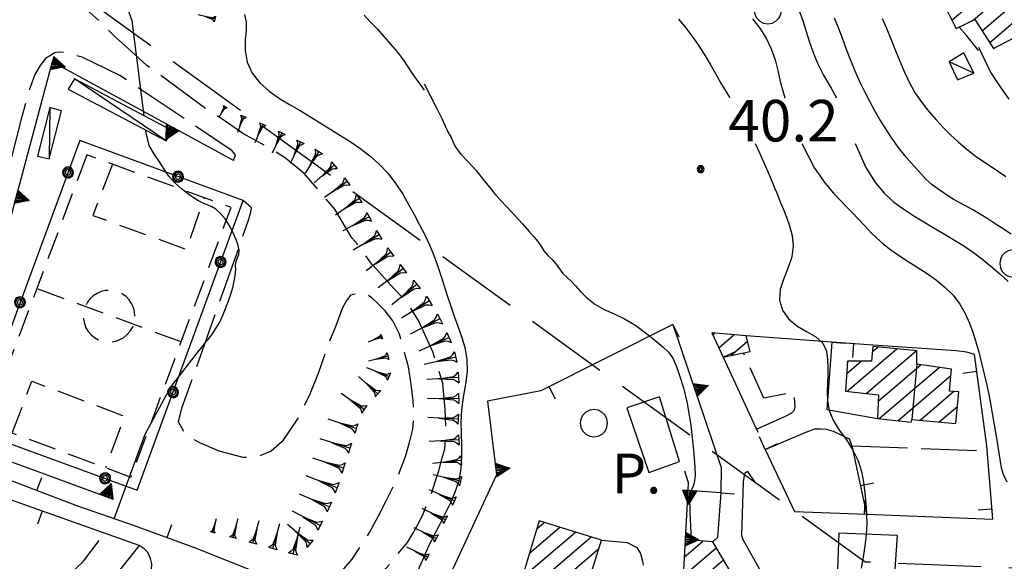
# Model space of a CAD drawing. Extents: x 2571659 to 2577619, y 4233867 to 4236385.
# Drawn here: x 2575127 to 2575305, y 4235791 to 4235889 of the extents above; entities that cross this region are included whole.
import ezdxf

# ---------------------------------------------------------------- set-up
doc = ezdxf.new("R2010")
doc.units = 0
doc.header["$LTSCALE"] = 5
doc.header["$MEASUREMENT"] = 0
for name, pattern in [('SASL01', [2.5, 2, -0.5]), ('SASL02', [4, 3, -1]), ('SASL07', [1.5, 1, -0.5]), ('SASL11', [5, 2.5, 2.5]), ('SASL14', [5, 2.5, 2.5])]:
    doc.linetypes.add(name, pattern=pattern)
doc.layers.get('0').update_dxf_attribs({"linetype": 'CONTINUOUS'})
for name, color, linetype in [('01010002', 2, 'SASL01'), ('02010002', 2, 'CONTINUOUS'), ('02010028', 8, 'SASL07'), ('02030001', 2, 'CONTINUOUS'), ('02030005', 2, 'CONTINUOUS'), ('03030002', 3, 'CONTINUOUS'), ('04010001', 8, 'SASL02'), ('05010001', 2, 'CONTINUOUS'), ('05010003', 8, 'SASL11'), ('05010021', 2, 'SASL14'), ('06010004', 1, 'CONTINUOUS'), ('07020004', 8, 'CONTINUOUS'), ('08010001', 2, 'CONTINUOUS'), ('08010002', 1, 'CONTINUOUS'), ('09020011', 2, 'CONTINUOUS'), ('11020009', 3, 'CONTINUOUS'), ('C2030001', 1, 'CONTINUOUS'), ('C7030005', 1, 'CONTINUOUS'), ('C7030402', 1, 'CONTINUOUS')]:
    doc.layers.add(name, color=color, linetype=linetype)
doc.styles.get("Standard").update_dxf_attribs({"font": 'TXT', "height": 0.2})

# ---------------------------------------------------------------- blocks, each defined once
blk = doc.blocks.new('CAMP_30E83BEF')
at = {"layer": 'C2030001'}
for p, q in [((2575246.74, 4235788.442), (2575252.729, 4235793.556)), ((2575246.924, 4235791.887), (2575250.297, 4235794.767)), ((2575246.557, 4235784.997), (2575254.025, 4235791.376)), ((2575245.285, 4235780.623), (2575255.322, 4235789.195)), ((2575241.999, 4235774.53), (2575256.618, 4235787.015)), ((2575238.714, 4235768.436), (2575257.675, 4235784.63)), ((2575235.429, 4235762.343), (2575256.642, 4235780.46)), ((2575232.895, 4235756.89), (2575255.609, 4235776.29)), ((2575235.001, 4235755.401), (2575254.575, 4235772.12)), ((2575237.106, 4235753.912), (2575253.281, 4235767.726)), ((2575239.212, 4235752.423), (2575249.885, 4235761.538))]:
    blk.add_line(p, q, dxfattribs=at)
blk = doc.blocks.new('CAMP_D38438D9')
at = {"layer": 'C2030001'}
for p, q in [((2575219.026, 4235792.576), (2575224.501, 4235797.252)), ((2575220.347, 4235796.992), (2575221.664, 4235798.117)), ((2575216.385, 4235783.744), (2575230.174, 4235795.522)), ((2575217.705, 4235788.16), (2575227.338, 4235796.387)), ((2575219.294, 4235782.941), (2575231.557, 4235793.415)), ((2575222.208, 4235782.143), (2575230.149, 4235788.925)), ((2575225.123, 4235781.344), (2575228.741, 4235784.434))]:
    blk.add_line(p, q, dxfattribs=at)
blk = doc.blocks.new('GOCCIA2')
for p, q in [((0, -0.2), (0, 0.2)), ((0.094, 0.112), (0, 0.2)), ((0, 0), (1.206, 0)), ((0.186, 0.057), (0.094, 0.112)), ((0.75, 0), (0.186, 0.057)), ((0.75, 0), (0.186, -0.057)), ((0.094, -0.112), (0, -0.2)), ((0.186, -0.057), (0.094, -0.112))]:
    blk.add_line(p, q)
blk = doc.blocks.new('CAMP_55E236AF')
at = {"layer": 'C2030001'}
for p, q in [((2575276.338, 4235821.802), (2575285.303, 4235829.459)), ((2575279.739, 4235821.42), (2575288.766, 4235829.129)), ((2575280.889, 4235828.977), (2575281.84, 4235829.789)), ((2575276.251, 4235825.016), (2575278.847, 4235827.233)), ((2575281.923, 4235819.997), (2575289.621, 4235826.572)), ((2575282.108, 4235816.867), (2575292.933, 4235826.112)), ((2575285.527, 4235816.499), (2575295.062, 4235824.643)), ((2575289.489, 4235816.595), (2575295.522, 4235821.749)), ((2575292.955, 4235816.268), (2575296.222, 4235819.058))]:
    blk.add_line(p, q, dxfattribs=at)
blk = doc.blocks.new('CAMP_E496F808')
at = {"layer": 'C2030001'}
for p, q in [((2575252.057, 4235832.01), (2575252.371, 4235832.277)), ((2575253.155, 4235829.659), (2575255.87, 4235831.978)), ((2575255.344, 4235828.241), (2575258.373, 4235830.828))]:
    blk.add_line(p, q, dxfattribs=at)
blk = doc.blocks.new('SAS14SC')
for p, q in [((-0.29, 0.4), (-0.399, 0.29)), ((-0.153, 0.47), (-0.29, 0.4)), ((0, 0.494), (-0.153, 0.47)), ((0.153, 0.47), (0, 0.494)), ((0.29, 0.4), (0.153, 0.47)), ((0.399, 0.29), (0.29, 0.4)), ((-0.47, 0.152), (-0.494, 0)), ((-0.494, 0), (-0.47, -0.153)), ((-0.399, 0.29), (-0.47, 0.152)), ((0.47, 0.152), (0.399, 0.29)), ((0.494, 0), (0.47, 0.152)), ((0.47, -0.153), (0.494, 0)), ((-0.47, -0.153), (-0.399, -0.29)), ((-0.399, -0.29), (-0.291, -0.399)), ((0.291, -0.399), (0.399, -0.29)), ((0.399, -0.29), (0.47, -0.153)), ((-0.291, -0.399), (-0.153, -0.469)), ((-0.153, -0.469), (0, -0.494)), ((0, -0.494), (0.153, -0.469)), ((0.153, -0.469), (0.291, -0.399))]:
    blk.add_line(p, q)
blk = doc.blocks.new('CAMP_D68E98DF')
at = {"layer": 'C7030402', "xscale": 5, "yscale": 5, "zscale": 5}
for p in [(2575217.742, 4235936.276), (2575262.029, 4235890.574), (2575306.317, 4235844.873), (2575351.311, 4235844.166)]:
    blk.add_blockref('SAS14SC', p, dxfattribs=at)
blk = doc.blocks.new('SAS08SC')
for p, q in [((-0.119, 0.038), (-0.125, 0)), ((-0.125, 0), (-0.119, -0.038)), ((-0.101, 0.073), (-0.119, 0.038)), ((-0.073, 0.101), (-0.101, 0.073)), ((-0.084, 0.027), (-0.088, 0)), ((-0.088, 0), (-0.084, -0.027)), ((-0.071, 0.051), (-0.084, 0.027)), ((-0.038, 0.119), (-0.073, 0.101)), ((-0.051, 0.071), (-0.071, 0.051)), ((-0.027, 0.084), (-0.051, 0.071)), ((-0.046, 0.014), (-0.048, 0)), ((-0.048, 0), (-0.046, -0.014)), ((-0.039, 0.027), (-0.046, 0.014)), ((-0.027, 0.039), (-0.039, 0.027)), ((0, 0.125), (-0.038, 0.119)), ((0, 0.088), (-0.027, 0.084)), ((-0.014, 0.046), (-0.027, 0.039)), ((0, 0.048), (-0.014, 0.046)), ((0.038, 0.119), (0, 0.125)), ((0.027, 0.084), (0, 0.088)), ((0.014, 0.046), (0, 0.048)), ((0.027, 0.039), (0.014, 0.046)), ((0.051, 0.071), (0.027, 0.084)), ((0.039, 0.027), (0.027, 0.039)), ((0.073, 0.101), (0.038, 0.119)), ((0.046, 0.014), (0.039, 0.027)), ((0.048, 0), (0.046, 0.014)), ((0.046, -0.014), (0.048, 0)), ((0.071, 0.051), (0.051, 0.071)), ((0.084, 0.027), (0.071, 0.051)), ((0.101, 0.073), (0.073, 0.101)), ((0.088, 0), (0.084, 0.027)), ((0.084, -0.027), (0.088, 0)), ((0.119, 0.038), (0.101, 0.073)), ((0.125, 0), (0.119, 0.038)), ((0.119, -0.038), (0.125, 0)), ((-0.119, -0.038), (-0.101, -0.073)), ((-0.101, -0.073), (-0.073, -0.101)), ((-0.084, -0.027), (-0.071, -0.051)), ((-0.073, -0.101), (-0.038, -0.119)), ((-0.071, -0.051), (-0.051, -0.071)), ((-0.051, -0.071), (-0.027, -0.084)), ((-0.046, -0.014), (-0.039, -0.027)), ((-0.039, -0.027), (-0.027, -0.039)), ((-0.038, -0.119), (0, -0.125)), ((-0.027, -0.039), (-0.014, -0.046)), ((-0.027, -0.084), (0, -0.088)), ((-0.014, -0.046), (0, -0.048)), ((0, -0.048), (0.014, -0.046)), ((0, -0.088), (0.027, -0.084)), ((0, -0.125), (0.038, -0.119)), ((0.014, -0.046), (0.027, -0.039)), ((0.027, -0.039), (0.039, -0.027)), ((0.027, -0.084), (0.051, -0.071)), ((0.038, -0.119), (0.073, -0.101)), ((0.039, -0.027), (0.046, -0.014)), ((0.051, -0.071), (0.071, -0.051)), ((0.071, -0.051), (0.084, -0.027)), ((0.073, -0.101), (0.101, -0.073)), ((0.101, -0.073), (0.119, -0.038))]:
    blk.add_line(p, q)
blk = doc.blocks.new('CAMP_CF80EABE')
at = {"layer": 'C2030001'}
for p, q in [((2575295.24, 4235888.802), (2575307.053, 4235898.891)), ((2575294.053, 4235891.076), (2575300.139, 4235896.274)), ((2575299.078, 4235888.792), (2575308.236, 4235896.614)), ((2575300.68, 4235886.872), (2575309.418, 4235894.335)), ((2575302.049, 4235884.755), (2575310.598, 4235892.056)), ((2575307.575, 4235886.186), (2575311.779, 4235889.777))]:
    blk.add_line(p, q, dxfattribs=at)
blk = doc.blocks.new('SAS10SC')
blk.add_line((0, 0), (0, 0.499))
blk = doc.blocks.new('SAS11SC')
for p, q in [((-0.252, 0), (-0.002, 0.499)), ((-0.202, 0), (-0.002, 0.499)), ((-0.152, 0), (-0.002, 0.499)), ((-0.102, 0), (-0.002, 0.499)), ((-0.002, 0.499), (-0.055, 0)), ((-0.002, 0), (-0.002, 0.499)), ((0.098, 0), (-0.002, 0.499)), ((-0.002, 0.499), (0.047, 0)), ((0.148, 0), (-0.002, 0.499)), ((-0.002, 0.499), (0.198, 0)), ((-0.002, 0.499), (0.248, 0)), ((-0.252, 0), (0.248, 0))]:
    blk.add_line(p, q)
blk = doc.blocks.new('SAS09SC')
for p, q in [((-0.189, 0.061), (-0.199, 0)), ((-0.199, 0), (-0.189, -0.061)), ((-0.16, 0.116), (-0.189, 0.061)), ((-0.116, 0.16), (-0.16, 0.116)), ((-0.146, 0.047), (-0.154, 0)), ((-0.154, 0), (-0.146, -0.047)), ((-0.124, 0.089), (-0.146, 0.047)), ((-0.089, 0.124), (-0.124, 0.089)), ((-0.061, 0.189), (-0.116, 0.16)), ((-0.09, 0.028), (-0.094, 0)), ((-0.094, 0), (-0.09, -0.028)), ((-0.076, 0.054), (-0.09, 0.028)), ((-0.047, 0.146), (-0.089, 0.124)), ((-0.054, 0.076), (-0.076, 0.054)), ((0, 0.199), (-0.061, 0.189)), ((-0.028, 0.09), (-0.054, 0.076)), ((0, 0.154), (-0.047, 0.146)), ((0, 0.094), (-0.028, 0.09)), ((0.061, 0.189), (0, 0.199)), ((0.047, 0.146), (0, 0.154)), ((0.028, 0.09), (0, 0.094)), ((0.054, 0.076), (0.028, 0.09)), ((0.089, 0.124), (0.047, 0.146)), ((0.076, 0.054), (0.054, 0.076)), ((0.116, 0.16), (0.061, 0.189)), ((0.09, 0.028), (0.076, 0.054)), ((0.124, 0.089), (0.089, 0.124)), ((0.094, 0), (0.09, 0.028)), ((0.09, -0.028), (0.094, 0)), ((0.16, 0.116), (0.116, 0.16)), ((0.146, 0.047), (0.124, 0.089)), ((0.154, 0), (0.146, 0.047)), ((0.146, -0.047), (0.154, 0)), ((0.189, 0.061), (0.16, 0.116)), ((0.199, 0), (0.189, 0.061)), ((0.189, -0.061), (0.199, 0)), ((-0.189, -0.061), (-0.16, -0.116)), ((-0.16, -0.116), (-0.116, -0.16)), ((-0.146, -0.047), (-0.124, -0.089)), ((-0.124, -0.089), (-0.089, -0.124)), ((-0.116, -0.16), (-0.061, -0.189)), ((-0.09, -0.028), (-0.076, -0.054)), ((-0.089, -0.124), (-0.047, -0.146)), ((-0.076, -0.054), (-0.054, -0.076)), ((-0.061, -0.189), (0, -0.199)), ((-0.054, -0.076), (-0.028, -0.09)), ((-0.047, -0.146), (0, -0.154)), ((-0.028, -0.09), (0, -0.094)), ((0, -0.094), (0.028, -0.09)), ((0, -0.154), (0.047, -0.146)), ((0, -0.199), (0.061, -0.189)), ((0.028, -0.09), (0.054, -0.076)), ((0.047, -0.146), (0.089, -0.124)), ((0.054, -0.076), (0.076, -0.054)), ((0.061, -0.189), (0.116, -0.16)), ((0.076, -0.054), (0.09, -0.028)), ((0.089, -0.124), (0.124, -0.089)), ((0.116, -0.16), (0.16, -0.116)), ((0.124, -0.089), (0.146, -0.047)), ((0.16, -0.116), (0.189, -0.061))]:
    blk.add_line(p, q)
blk = doc.blocks.new('SAS30SC')
blk.add_text('P.', height=1.8).set_placement((0.485, 0.062))
blk = doc.blocks.new('CAMP_C72ADEA2')
at = {"layer": 'C7030005', "xscale": 5, "yscale": 5, "zscale": 5}
for p in [(2575217.742, 4235936.276), (2575262.029, 4235890.574), (2575306.317, 4235844.873), (2575351.311, 4235844.166)]:
    blk.add_blockref('SAS14SC', p, dxfattribs=at)

msp = doc.modelspace()

# ---------------------------------------------------------------- linework, layer by layer
at = {"layer": '01010002', "flags": 128}
for points in [[(2575187.63, 4235782.66), (2575190.7, 4235786.61), (2575191.88, 4235788.19), (2575193.12, 4235789.8), (2575197.01, 4235794.51), (2575197.98, 4235796.12), (2575199, 4235797.93), (2575199.81, 4235799.7), (2575200.56, 4235801.49), (2575201.28, 4235803.15), (2575202.05, 4235805.62), (2575202.66, 4235807.46), (2575203.27, 4235809.77), (2575203.73, 4235811.43), (2575203.93, 4235814.2), (2575203.83, 4235818.57), (2575203.38, 4235823.21), (2575201.59, 4235828.93), (2575198.98, 4235834.55), (2575197.7, 4235836.7), (2575196.26, 4235838.55), (2575194.58, 4235840.32), (2575192.89, 4235842.2), (2575191.5, 4235843.8), (2575190.56, 4235844.73), (2575187.92, 4235848.43), (2575186.99, 4235849.47), (2575183.88, 4235854.64), (2575181.06, 4235858.02), (2575178.37, 4235861.08), (2575175.01, 4235863.86), (2575172.54, 4235865.5), (2575167.33, 4235868.35), (2575164.12, 4235870.57), (2575160.8, 4235872.69), (2575149.99, 4235880.61), (2575147.15, 4235883.16), (2575144.33, 4235885.69), (2575141.29, 4235888.77), (2575136.23, 4235893.28), (2575129.93, 4235899.23), (2575126.27, 4235903.09), (2575121.58, 4235907.49), (2575117.71, 4235910.84), (2575106.48, 4235923.8), (2575096.13, 4235935.14), (2575094.16, 4235937), (2575092.28, 4235938.9), (2575090.35, 4235940.39), (2575089.09, 4235940.87), (2575087.95, 4235941.11), (2575085.48, 4235941.05), (2575083.49, 4235939.02)], [(2575165.62, 4235863.44), (2575165.99, 4235864.49), (2575165.35, 4235865.2), (2575145.1, 4235878.81), (2575138.3, 4235882.08), (2575136.56, 4235882.59), (2575135.13, 4235882.93), (2575134.07, 4235883), (2575133.39, 4235882.91), (2575131.69, 4235881.84), (2575130.73, 4235880.61), (2575129.76, 4235878.97), (2575128.66, 4235875.88), (2575127.38, 4235871.17), (2575125.42, 4235863.39), (2575114.08, 4235819.27), (2575112.66, 4235817.35), (2575111.04, 4235815.89), (2575107.48, 4235814.19)], [(2575182.12, 4235785.87), (2575187.02, 4235791.5), (2575188.62, 4235793.87), (2575190.17, 4235796.32), (2575191.74, 4235799.19), (2575193.11, 4235801.93), (2575194.57, 4235804.91), (2575195.65, 4235807.39), (2575196.68, 4235810.04), (2575197.36, 4235812.53), (2575197.99, 4235814.95), (2575198.16, 4235816.96), (2575198.01, 4235820.06), (2575197.67, 4235823.11), (2575197.22, 4235826.21), (2575195.56, 4235832.08), (2575194.37, 4235834.51), (2575193.01, 4235836.3), (2575191.62, 4235837.72), (2575190.55, 4235838.68), (2575189.81, 4235839.18), (2575188.83, 4235839.45), (2575187.91, 4235839.42), (2575186.73, 4235839.15), (2575185.98, 4235838.18), (2575185.24, 4235836.75), (2575184.09, 4235833.62), (2575182.49, 4235829.72), (2575180.91, 4235825.02), (2575179.26, 4235820.97), (2575177.31, 4235817.05), (2575174.41, 4235812.73), (2575172.4, 4235810.97), (2575169.75, 4235809.85), (2575167.39, 4235809.86), (2575163.02, 4235811), (2575159.56, 4235812.47), (2575157.06, 4235813.87), (2575155.67, 4235816.31), (2575156.31, 4235818.77), (2575158.01, 4235823.46), (2575168.35, 4235852.7), (2575168.76, 4235854.1), (2575168.86, 4235854.92), (2575167.34, 4235856.23)], [(2575259.95, 4235814.97), (2575265.35, 4235817.35), (2575266.35, 4235817.93), (2575266.75, 4235818.33), (2575266.95, 4235818.92), (2575266.73, 4235821.66), (2575261.31, 4235820.56), (2575257.64, 4235828.72)], [(2575277.2, 4235811.95), (2575301.62, 4235811.07)], [(2575232.04, 4235794.95), (2575236.62, 4235794.52), (2575238.37, 4235793.61), (2575239.02, 4235792.54), (2575239.41, 4235791.16), (2575239.84, 4235788.81), (2575240.03, 4235783.03), (2575239.55, 4235779.86), (2575238.74, 4235776.6), (2575237.8, 4235773.37), (2575236.02, 4235768.84), (2575234.04, 4235764.87), (2575231.88, 4235761.06), (2575229.23, 4235759.9), (2575227.47, 4235759.55), (2575224.28, 4235758.88)]]:
    msp.add_lwpolyline(points, dxfattribs=at)
at = {"layer": '02010002', "flags": 128}
msp.add_lwpolyline([(2575288.9, 4235826.67), (2575288.02, 4235816.73)], dxfattribs=at)
at = {"layer": '02010028', "flags": 128}
for points in [[(2575139.17, 4235864.46), (2575121.01, 4235816.01), (2575147.12, 4235806.29), (2575165.18, 4235854.97), (2575139.17, 4235864.46)], [(2575143.76, 4235862.79), (2575140.26, 4235853.55), (2575157.15, 4235847.41), (2575160.39, 4235856.72)], [(2575156.18, 4235830.7), (2575130.13, 4235840.34)], [(2575147.84, 4235835.35), (2575147.77, 4235836.15), (2575147.57, 4235836.92), (2575147.24, 4235837.65), (2575146.79, 4235838.3), (2575146.23, 4235838.88), (2575145.59, 4235839.35), (2575144.87, 4235839.7), (2575144.1, 4235839.93), (2575143.31, 4235840.02), (2575142.51, 4235839.97), (2575141.73, 4235839.79), (2575141, 4235839.47), (2575140.33, 4235839.04), (2575139.73, 4235838.5), (2575139.25, 4235837.87), (2575138.88, 4235837.16), (2575138.63, 4235836.4), (2575138.52, 4235835.61), (2575138.55, 4235834.81), (2575138.71, 4235834.03), (2575139, 4235833.28), (2575139.41, 4235832.6), (2575139.94, 4235832), (2575140.56, 4235831.49), (2575141.26, 4235831.1), (2575142.01, 4235830.84), (2575142.8, 4235830.7), (2575143.59, 4235830.71), (2575144.38, 4235830.84), (2575145.13, 4235831.12), (2575145.83, 4235831.51), (2575146.44, 4235832.02), (2575146.97, 4235832.62), (2575147.38, 4235833.31), (2575147.66, 4235834.06), (2575147.82, 4235834.84), (2575147.84, 4235835.35)], [(2575125.71, 4235814.26), (2575129.24, 4235823.62), (2575145.96, 4235817.31), (2575142.52, 4235808.01)]]:
    msp.add_lwpolyline(points, dxfattribs=at)
at = {"layer": '02030001', "flags": 128}
for points in [[(2575302.74, 4235883.68), (2575309.98, 4235887.43), (2575312.34, 4235888.69), (2575308.6, 4235895.91), (2575306.56, 4235899.85), (2575301.68, 4235897.13), (2575300.05, 4235896.22), (2575296.59, 4235894.3), (2575293.41, 4235892.32), (2575296.02, 4235887.3), (2575299.35, 4235888.93)], [(2575258.12, 4235831.79), (2575251.91, 4235832.32), (2575253.95, 4235827.95), (2575258.85, 4235828.98)], [(2575276.4, 4235827.23), (2575276.04, 4235821.84), (2575281.98, 4235821.17), (2575281.78, 4235816.9), (2575287.88, 4235816.25), (2575288.02, 4235816.73), (2575295.92, 4235815.99), (2575296.48, 4235821.67), (2575294.77, 4235821.81), (2575295.18, 4235825.8), (2575288.9, 4235826.67), (2575288.93, 4235829.11), (2575280.98, 4235829.87), (2575280.72, 4235827.23)], [(2575220.77, 4235798.39), (2575216.38, 4235783.74), (2575227.56, 4235780.68), (2575232.04, 4235794.95)], [(2575247.09, 4235795.07), (2575246.44, 4235782.76), (2575232.6, 4235757.1), (2575240.03, 4235751.84), (2575248.58, 4235759.16), (2575253.66, 4235768.41), (2575257.78, 4235785.06), (2575252.11, 4235794.6)]]:
    msp.add_lwpolyline(points, close=True, dxfattribs=at)
at = {"layer": '02030005', "flags": 128}
for points in [[(2575294.74, 4235881.27), (2575296.22, 4235878.03), (2575299.16, 4235879.2), (2575297.38, 4235882.9)], [(2575154.49, 4235868.85), (2575136.93, 4235878.21), (2575135.8, 4235876.33), (2575153.48, 4235867.03)], [(2575132.47, 4235873), (2575130.25, 4235864.25), (2575132.37, 4235863.75), (2575134.61, 4235872.44)]]:
    msp.add_lwpolyline(points, close=True, dxfattribs=at)
for points in [[(2575299.16, 4235879.2), (2575294.74, 4235881.27)], [(2575153.48, 4235867.03), (2575136.93, 4235878.21)], [(2575132.47, 4235873), (2575132.37, 4235863.75)]]:
    msp.add_lwpolyline(points, dxfattribs=at)
at = {"layer": '03030002', "flags": 128}
msp.add_lwpolyline([(2575236.57, 4235818.81), (2575240.56, 4235807.16), (2575246.09, 4235809.11), (2575242.46, 4235820.78)], close=True, dxfattribs=at)
at = {"layer": '04010001', "flags": 128}
msp.add_lwpolyline([(2575900, 4235765.36), (2575279.58, 4235790.98), (2575062.36, 4235948.04)], dxfattribs=at)
at = {"layer": '05010001', "flags": 128}
for points in [[(2575244.87, 4235833.88), (2575221.07, 4235821.91), (2575211.44, 4235819.99)], [(2575261.52, 4235811.3), (2575266.86, 4235800.13), (2575279.84, 4235799.61), (2575302.62, 4235798.7), (2575301.55, 4235811.93), (2575299.28, 4235828.42), (2575297.94, 4235828.84), (2575295.92, 4235829.08), (2575288.96, 4235829.58), (2575281, 4235830.15), (2575273.54, 4235830.68), (2575258.12, 4235831.79)], [(2575273.54, 4235830.68), (2575272.66, 4235818.5), (2575281.78, 4235816.9)], [(2575253.95, 4235827.95), (2575260.19, 4235814.45)], [(2575150.42, 4235788.5), (2575150.84, 4235789.62), (2575150.87, 4235790.66), (2575150.62, 4235791.62), (2575150.17, 4235792.73), (2575149.48, 4235793.39), (2575148.58, 4235793.96), (2575112.82, 4235806.68), (2575109.66, 4235807.98), (2575086.74, 4235817.41), (2575086.45, 4235817.51)], [(2575261.52, 4235811.3), (2575268.73, 4235814.39), (2575270.47, 4235815), (2575271.56, 4235815.05), (2575272.55, 4235814.98), (2575273.83, 4235814.62), (2575276.71, 4235813.21), (2575277.2, 4235811.95), (2575279.84, 4235799.61)], [(2575107.48, 4235814.19), (2575110.48, 4235811.8), (2575121.99, 4235807.03), (2575137.27, 4235801.16), (2575147.67, 4235797.56), (2575158.42, 4235793.68), (2575169.91, 4235789.11), (2575177.69, 4235785.68), (2575180.81, 4235786.07), (2575182.12, 4235785.87)], [(2575258.37, 4235807.34), (2575257.81, 4235806.98), (2575257.55, 4235805.48), (2575257.26, 4235795.8), (2575257.51, 4235795.07), (2575262.41, 4235786.37), (2575262.45, 4235785.35), (2575257.98, 4235766.7), (2575256.88, 4235764.54), (2575245.66, 4235745.2)], [(2575253.52, 4235803.45), (2575252.92, 4235795.38), (2575252.11, 4235794.6)]]:
    msp.add_lwpolyline(points, dxfattribs=at)
at = {"layer": '05010003', "flags": 128}
msp.add_lwpolyline([(2575167.34, 4235856.23), (2575137.9, 4235867.05), (2575118.58, 4235814.8), (2575148.26, 4235803.96), (2575167.34, 4235856.23)], dxfattribs=at)
at = {"layer": '05010021', "flags": 128}
for points in [[(2575165.62, 4235863.44), (2575154.77, 4235869.35), (2575132.92, 4235881.25), (2575119.41, 4235831.02), (2575114.88, 4235812.96), (2575143.94, 4235802.32)], [(2575244.87, 4235833.88), (2575253.62, 4235808.02), (2575253.52, 4235803.45), (2575247.58, 4235803.9)], [(2575211.44, 4235819.99), (2575213.09, 4235806.71), (2575197.71, 4235773.68)], [(2575246.98, 4235807.46), (2575247.66, 4235805.35), (2575247.58, 4235803.9), (2575247.09, 4235795.07)], [(2575148.58, 4235793.96), (2575130.78, 4235771.52), (2575137.63, 4235767.38)]]:
    msp.add_lwpolyline(points, dxfattribs=at)
at = {"layer": '08010001', "flags": 128}
for points in [[(2575167.58, 4235889.81), (2575167.9, 4235888.41), (2575167.9, 4235886.9), (2575167.73, 4235885.22), (2575167.71, 4235883.28), (2575168.08, 4235881.19), (2575168.98, 4235879.2), (2575170.38, 4235877.45), (2575172.07, 4235875.96), (2575173.93, 4235874.67), (2575175.87, 4235873.49), (2575177.83, 4235872.35), (2575179.71, 4235871.24), (2575181.46, 4235870.14), (2575183.17, 4235869.05), (2575184.91, 4235867.97), (2575186.68, 4235866.86), (2575188.44, 4235865.66), (2575190.19, 4235864.32), (2575191.9, 4235862.79), (2575193.5, 4235861.09), (2575194.92, 4235859.26), (2575196.15, 4235857.36), (2575197.22, 4235855.51), (2575198.21, 4235853.7), (2575199.18, 4235851.87), (2575200.14, 4235850.02), (2575200.98, 4235848.22), (2575201.69, 4235846.46), (2575202.34, 4235844.7), (2575202.95, 4235842.89), (2575203.56, 4235841.01), (2575204.18, 4235839.06), (2575204.81, 4235837.16), (2575205.46, 4235835.33), (2575206.12, 4235833.53), (2575206.77, 4235831.68), (2575207.33, 4235829.72), (2575207.71, 4235827.59), (2575207.77, 4235825.35), (2575207.48, 4235823.07), (2575207.04, 4235820.76), (2575206.75, 4235818.47), (2575206.64, 4235816.24), (2575206.67, 4235814.15), (2575206.76, 4235812.11), (2575206.78, 4235809.98), (2575206.64, 4235807.79), (2575206.25, 4235805.7), (2575205.6, 4235803.7), (2575204.75, 4235801.69), (2575203.77, 4235799.64), (2575202.72, 4235797.57), (2575201.66, 4235795.5), (2575200.63, 4235793.42), (2575199.7, 4235791.33), (2575198.84, 4235789.31)], [(2575305.9, 4235850.14), (2575304.17, 4235851.28), (2575302.69, 4235852.26), (2575301.39, 4235853.1), (2575300.19, 4235853.84), (2575299, 4235854.53), (2575297.78, 4235855.21), (2575296.64, 4235855.83), (2575295.63, 4235856.38), (2575294.52, 4235857.05), (2575293.09, 4235858.01), (2575291.64, 4235859.09), (2575290.55, 4235860.09), (2575289.61, 4235861.12), (2575288.4, 4235862.43), (2575286.96, 4235864.03), (2575285.55, 4235865.83), (2575284.28, 4235867.65), (2575283.19, 4235869.34), (2575282.22, 4235870.88), (2575281.31, 4235872.44), (2575280.41, 4235874.08), (2575279.51, 4235875.83), (2575278.63, 4235877.65), (2575277.8, 4235879.55), (2575277.01, 4235881.51), (2575276.24, 4235883.51), (2575275.48, 4235885.51), (2575274.74, 4235887.4), (2575274.04, 4235889.13)]]:
    msp.add_lwpolyline(points, dxfattribs=at)
at = {"layer": '08010002', "color": 1, "flags": 128}
for points in [[(2575149.5, 4235871.51), (2575147.36, 4235888.66), (2575145.84, 4235892.86)], [(2575267.55, 4235890.79), (2575268.33, 4235888.73), (2575268.96, 4235886.72), (2575269.55, 4235884.82), (2575270.18, 4235882.96), (2575270.98, 4235881.04), (2575272.09, 4235878.87), (2575273.44, 4235876.51), (2575274.43, 4235874.74)], [(2575189.18, 4235889.71), (2575190.22, 4235888.57), (2575191.57, 4235887.16), (2575192.77, 4235885.85), (2575193.58, 4235884.87), (2575194.28, 4235884.04), (2575195.15, 4235883.08), (2575196.3, 4235881.56), (2575197.85, 4235879.18), (2575200, 4235876.16)], [(2575259.25, 4235889.01), (2575260.56, 4235887.34), (2575261.71, 4235885.53), (2575262.65, 4235883.6), (2575263.35, 4235881.62), (2575263.82, 4235879.7), (2575264.23, 4235877.69), (2575265.08, 4235874.74)], [(2575282.65, 4235889.07), (2575283.41, 4235887.31), (2575284.21, 4235885.4), (2575285.02, 4235883.42), (2575285.83, 4235881.41), (2575286.66, 4235879.41), (2575287.58, 4235877.47), (2575288.62, 4235875.63), (2575289.8, 4235873.9), (2575291.06, 4235872.3), (2575292.37, 4235870.8), (2575293.66, 4235869.4), (2575294.98, 4235868.07), (2575296.4, 4235866.75), (2575297.93, 4235865.48), (2575299.45, 4235864.32), (2575300.92, 4235863.29), (2575302.32, 4235862.34), (2575303.65, 4235861.45), (2575304.95, 4235860.58)], [(2575245.93, 4235888.98), (2575246.99, 4235887.68), (2575248.1, 4235886.21), (2575249.32, 4235884.5), (2575250.52, 4235882.67), (2575251.63, 4235880.84), (2575252.6, 4235879.13), (2575253.57, 4235877.39), (2575255.14, 4235874.74)], [(2575300, 4235883.31), (2575297.92, 4235885.98), (2575296.52, 4235887.54)], [(2575300, 4235883.92), (2575302.28, 4235879.25), (2575304.07, 4235876.55), (2575305.49, 4235874.55)], [(2575200, 4235877.28), (2575202.23, 4235872.93), (2575203.21, 4235871.03), (2575203.76, 4235869.83), (2575204.17, 4235868.87), (2575204.52, 4235868.18), (2575204.87, 4235867.6), (2575205.2, 4235866.87), (2575205.67, 4235865.88), (2575206.58, 4235864.64), (2575207.93, 4235863.2), (2575209.39, 4235861.62), (2575210.69, 4235860.01), (2575211.79, 4235858.61), (2575212.7, 4235857.5), (2575213.68, 4235856.41), (2575214.93, 4235855.07), (2575216.36, 4235853.55), (2575217.77, 4235852.01), (2575218.99, 4235850.63), (2575219.89, 4235849.61), (2575220.52, 4235848.84), (2575221.06, 4235848.05), (2575221.63, 4235847.17), (2575222.33, 4235846.33), (2575223.13, 4235845.56), (2575223.85, 4235844.76), (2575224.44, 4235843.89), (2575225.05, 4235843.05), (2575225.8, 4235842.33), (2575226.6, 4235841.63), (2575227.34, 4235840.83), (2575228.18, 4235839.86), (2575229.33, 4235838.7), (2575230.79, 4235837.51), (2575232.49, 4235836.55), (2575234.32, 4235835.78), (2575236.17, 4235834.9), (2575238, 4235833.78), (2575239.84, 4235832.45), (2575241.62, 4235831.03), (2575243.09, 4235829.8), (2575244.12, 4235828.84), (2575244.88, 4235827.77), (2575245.53, 4235826.26), (2575246.15, 4235824.44), (2575246.81, 4235822.41), (2575247.48, 4235819.66), (2575248.1, 4235815.6), (2575248.6, 4235811.2), (2575248.87, 4235808.12), (2575248.92, 4235806.57), (2575248.82, 4235805.63), (2575248.63, 4235804.83), (2575248.36, 4235804.24), (2575248.07, 4235803.68), (2575247.9, 4235802.5), (2575247.94, 4235799.93), (2575248.21, 4235794.96)], [(2575144.12, 4235798.79), (2575146.12, 4235804.39), (2575149.71, 4235814.06), (2575154.27, 4235822.47), (2575158.69, 4235828.25), (2575161.73, 4235831.98), (2575163.18, 4235834.25), (2575163.78, 4235835.63), (2575164.1, 4235836.55), (2575164.35, 4235837.24), (2575164.65, 4235837.93), (2575165.02, 4235838.94), (2575165.48, 4235840.5), (2575165.87, 4235842.27), (2575166.02, 4235843.66), (2575166, 4235844.57), (2575166.09, 4235845.25), (2575166.36, 4235845.87), (2575166.61, 4235846.51), (2575166.65, 4235847.27), (2575166.4, 4235848.33), (2575165.83, 4235849.84), (2575165.03, 4235851.5), (2575164.12, 4235852.92), (2575163.22, 4235853.94), (2575162.41, 4235854.64), (2575161.71, 4235855.1), (2575161.03, 4235855.4), (2575160.25, 4235855.69), (2575159.21, 4235856.21), (2575157.81, 4235857.13), (2575156.3, 4235858.3), (2575155, 4235859.48), (2575153.97, 4235860.63), (2575153.09, 4235861.86), (2575152.26, 4235863.19), (2575151.35, 4235864.53), (2575150.38, 4235866.14), (2575149.73, 4235869)], [(2575259.72, 4235866.54), (2575260.58, 4235864.71), (2575261.66, 4235862.27), (2575262.51, 4235860.31), (2575263.12, 4235858.84), (2575263.69, 4235857.45), (2575264.27, 4235856.02), (2575264.83, 4235854.62), (2575265.37, 4235853.22), (2575265.91, 4235851.68), (2575266.39, 4235849.93), (2575266.59, 4235848.04), (2575266.33, 4235846.09), (2575265.71, 4235844.12), (2575264.88, 4235842.13), (2575264.22, 4235840.16), (2575264.12, 4235838.22), (2575264.66, 4235836.42), (2575265.77, 4235834.88), (2575267.28, 4235833.63), (2575269.01, 4235832.59), (2575270.69, 4235831.63), (2575271.94, 4235830.48), (2575272.58, 4235829.05), (2575272.81, 4235827.52), (2575272.85, 4235826.09), (2575272.82, 4235824.73), (2575272.77, 4235823.32), (2575272.75, 4235821.8), (2575272.81, 4235820.12), (2575273.09, 4235818.33), (2575273.8, 4235816.56), (2575274.92, 4235814.81), (2575276.19, 4235813.03), (2575277.37, 4235811.16), (2575278.29, 4235809.24), (2575278.89, 4235807.31), (2575279.26, 4235805.37), (2575279.51, 4235803.44), (2575279.69, 4235801.54), (2575279.82, 4235799.72), (2575279.86, 4235797.89), (2575279.75, 4235795.93), (2575279.5, 4235793.87), (2575279.19, 4235791.86), (2575278.87, 4235789.9)], [(2575268.17, 4235866.54), (2575270.45, 4235862.05), (2575272.32, 4235859.4), (2575273.88, 4235857.56), (2575275.18, 4235856.15), (2575276.26, 4235855.05), (2575277.25, 4235854.05), (2575278.33, 4235852.91), (2575279.51, 4235851.64), (2575280.63, 4235850.45), (2575281.66, 4235849.45), (2575282.73, 4235848.51), (2575283.96, 4235847.53), (2575285.44, 4235846.48), (2575287.16, 4235845.36), (2575288.99, 4235844.21), (2575290.77, 4235843.06), (2575292.44, 4235841.87), (2575294.01, 4235840.56), (2575295.43, 4235839.12), (2575296.63, 4235837.52), (2575297.6, 4235835.81), (2575298.38, 4235834.12), (2575299.01, 4235832.47), (2575299.56, 4235830.74), (2575300.08, 4235828.83), (2575300.58, 4235826.85), (2575301.07, 4235824.89), (2575301.53, 4235822.93), (2575301.93, 4235820.92), (2575302.3, 4235818.87), (2575302.66, 4235816.79), (2575303.02, 4235814.71), (2575303.38, 4235812.61), (2575303.69, 4235810.65), (2575303.91, 4235809.11), (2575304.1, 4235807.99), (2575304.48, 4235806.86), (2575305.15, 4235805.44)], [(2575277.8, 4235866.54), (2575279.69, 4235862.17), (2575281.42, 4235859.42), (2575283.07, 4235857.47), (2575284.75, 4235855.95), (2575286.53, 4235854.65), (2575288.38, 4235853.49), (2575290.16, 4235852.4), (2575291.85, 4235851.36), (2575293.58, 4235850.32), (2575295.38, 4235849.27), (2575297.18, 4235848.17), (2575298.9, 4235847), (2575300.56, 4235845.74), (2575302.23, 4235844.39), (2575303.86, 4235842.99), (2575305.37, 4235841.63)], [(2575126.84, 4235769.54), (2575127.31, 4235770.47), (2575127.89, 4235771.58), (2575128.6, 4235773.14), (2575129.53, 4235775.48), (2575130.82, 4235778.93), (2575132.4, 4235782.9), (2575134.03, 4235786.17), (2575135.58, 4235788.26), (2575137, 4235789.61), (2575138.58, 4235791.16), (2575141.39, 4235794.86)]]:
    msp.add_lwpolyline(points, dxfattribs=at)
at = {"layer": '09020011', "flags": 128}
msp.add_lwpolyline([(2575274.85, 4235796.18), (2575274.44, 4235786.37), (2575284.69, 4235785.28), (2575285.39, 4235795.8), (2575274.85, 4235796.18)], dxfattribs=at)

# ---------------------------------------------------------------- block references
at = {"layer": '03030002', "xscale": 4.000000059604645, "yscale": 4.000000059604645, "zscale": 4.000000059604645}
msp.add_blockref('SAS30SC', (2575231.91, 4235803.11), dxfattribs=at)
at = {"layer": '05010001'}
for p, xscale, yscale, zscale, rotation in [((2575244.87, 4235833.88), 5.000000000506886, 5.000000000506886, 5.000000000506886, 206.7002065348882), ((2575273.54, 4235830.68), 4.999999998515666, 4.999999998515666, 4.999999998515666, 265.8921953476344), ((2575277.5, 4235830.4), 4.999999998996212, 4.999999998996212, 4.999999998996212, 175.8969766897134), ((2575253.95, 4235827.95), 5.000000001381156, 5.000000001381156, 5.000000001381156, 294.8151243964692), ((2575299.7, 4235825.36), 5.00000000163241, 5.00000000163241, 5.00000000163241, 97.82016894895631), ((2575222.53, 4235822.65), 5.000000000506886, 5.000000000506886, 5.000000000506886, 206.7002065348882), ((2575261.52, 4235811.3), 5.000000000000636, 5.000000000000636, 5.000000000000636, 23.21683032725626), ((2575261.52, 4235811.3), 5.000000001775869, 5.000000001775869, 5.000000001775869, 295.5381794479582), ((2575258.37, 4235807.34), 4.999999999127751, 4.999999999127751, 4.999999999127751, 213.5037429397531), ((2575130.12, 4235803.91), 4.999999999179504, 4.999999999179504, 4.999999999179504, 338.9957644617042), ((2575278.73, 4235804.77), 4.999999998453434, 4.999999998453434, 4.999999998453434, 282.0402571761329), ((2575253.52, 4235803.45), 4.999999998554659, 4.999999998554659, 4.999999998554659, 265.7354301937038), ((2575279.47, 4235799.62), 5.000000000454854, 5.000000000454854, 5.000000000454854, 357.7074528180888), ((2575302.47, 4235800.53), 5.000000002218663, 5.000000002218663, 5.000000002218663, 94.62495421406678), ((2575131.1, 4235800.18), 4.999999999033938, 4.999999999033938, 4.999999999033938, 160.4143375618952), ((2575153.63, 4235795.41), 4.999999999804758, 4.999999999804758, 4.999999999804758, 340.1407542737351)]:
    msp.add_blockref('SAS10SC', p, dxfattribs=dict(at, xscale=xscale, yscale=yscale, zscale=zscale, rotation=rotation))
at = {"layer": '05010003'}
for p, xscale, yscale, zscale, rotation in [((2575135.77, 4235861.3), 4.999999999622812, 4.999999999622812, 4.999999999622812, 159.708685480103), ((2575155.61, 4235860.54), 5.000000001469365, 5.000000001469365, 5.000000001469365, 69.8297594658494), ((2575163.29, 4235845.13), 4.999999999894041, 4.999999999894041, 4.999999999894041, 339.9406673670343), ((2575127.1, 4235837.85), 4.999999999622812, 4.999999999622812, 4.999999999622812, 159.708685480103), ((2575154.71, 4235821.65), 4.999999999894041, 4.999999999894041, 4.999999999894041, 339.9406673670343), ((2575142.46, 4235806.08), 4.999999997766597, 4.999999997766597, 4.999999997766597, 249.9496052109568)]:
    msp.add_blockref('SAS09SC', p, dxfattribs=dict(at, xscale=xscale, yscale=yscale, zscale=zscale, rotation=rotation))
at = {"layer": '05010021'}
for p, xscale, yscale, zscale, rotation in [((2575132.85, 4235881), 4.999999998632725, 4.999999998632725, 4.999999998632725, 254.942251122272), ((2575154.64, 4235869.42), 5.000000000531236, 5.000000000531236, 5.000000000531236, 151.4147078126296), ((2575126.36, 4235856.86), 4.999999998632725, 4.999999998632725, 4.999999998632725, 254.942251122272), ((2575248.88, 4235822.04), 4.999999998883927, 4.999999998883927, 4.999999998883927, 288.7070700046709), ((2575212.98, 4235807.59), 5.000000001203609, 5.000000001203609, 5.000000001203609, 277.106546253936), ((2575142.7, 4235802.78), 4.99999999946904, 4.99999999946904, 4.99999999946904, 339.8958642556807), ((2575247.91, 4235803.88), 4.999999999572458, 4.999999999572458, 4.999999999572458, 175.6418320692626), ((2575247.09, 4235795.09), 4.999999997973748, 4.999999997973748, 4.999999997973748, 266.8627319492575)]:
    msp.add_blockref('SAS11SC', p, dxfattribs=dict(at, xscale=xscale, yscale=yscale, zscale=zscale, rotation=rotation))
at = {"layer": '06010004', "color": 1}
for p, xscale, yscale, zscale, rotation in [((2575162.25, 4235889), 2.553580952365277, 2.553580952365277, 2.553580952365277, 165.6952574613107), ((2575164.13, 4235873.18), 1.891843497672529, 1.891843497672529, 1.891843497672529, 239.339832546318), ((2575167.45, 4235871.45), 2.598391823564026, 2.598391823564026, 2.598391823564026, 248.7821186679207), ((2575170.91, 4235870.02), 3.042120009599186, 3.042120009599186, 3.042120009599186, 246.6309433364174), ((2575174.32, 4235868.45), 3.366378090994895, 3.366378090994895, 3.366378090994895, 244.581121245445), ((2575177.71, 4235866.84), 3.622038302442742, 3.622038302442742, 3.622038302442742, 244.5811212131751), ((2575181, 4235865.07), 3.833117024626783, 3.833117024626783, 3.833117024626783, 237.729708001519), ((2575183.81, 4235862.61), 4.012877802070037, 4.012877802070037, 4.012877802070037, 221.0656674983418), ((2575186.12, 4235859.66), 4.169424470391029, 4.169424470391029, 4.169424470391029, 215.1839386896375), ((2575188.28, 4235856.59), 4.308072758607165, 4.308072758607165, 4.308072758607165, 215.1839386807828), ((2575190.07, 4235853.31), 4.432498692905536, 4.432498692905536, 4.432498692905536, 208.4016430400395), ((2575191.91, 4235850.05), 4.54535053851495, 4.54535053851495, 4.54535053851495, 210.4728106695082), ((2575193.99, 4235846.93), 4.648599474599518, 4.648599474599518, 4.648599474599518, 217.5415165778447), ((2575196.27, 4235843.95), 4.743752392103673, 4.743752392103673, 4.743752392103673, 217.5415165778717), ((2575198.71, 4235841.1), 4.831987150131551, 4.831987150131551, 4.831987150131551, 219.2419357347228), ((2575200.97, 4235838.12), 4.914241907439945, 4.914241907439945, 4.914241907439945, 211.7692076868324), ((2575202.86, 4235834.88), 4.991276039671908, 4.991276039671908, 4.991276039671908, 207.1946244658037), ((2575204.5, 4235831.51), 4.932757749353637, 4.932757749353637, 4.932757749353637, 204.3478832387292), ((2575192.34, 4235831.7), 2.196752595258868, 2.196752595258868, 2.196752595258868, 202.5544488871911), ((2575193.52, 4235828.15), 3.01717557218466, 3.01717557218466, 3.01717557218466, 194.1428597386585), ((2575205.71, 4235827.97), 4.851790306846715, 4.851790306846715, 4.851790306846715, 192.9850987985637), ((2575191.67, 4235821.35), 3.908938462998796, 3.908938462998796, 3.908938462998796, 138.1489696003388), ((2575193.66, 4235824.46), 3.532419590004995, 3.532419590004995, 3.532419590004995, 158.1980897716374), ((2575206.23, 4235824.27), 4.765035237319935, 4.765035237319935, 4.765035237319935, 183.5243856872593), ((2575189.22, 4235818.54), 4.205803522723325, 4.205803522723325, 4.205803522723325, 145.3251303254681), ((2575206.25, 4235820.52), 4.671600999717907, 4.671600999717907, 4.671600999717907, 180.8411763993121), ((2575206.16, 4235816.77), 4.570372718928633, 4.570372718928633, 4.570372718928633, 176.7748193295432), ((2575187.78, 4235815.09), 4.450901882642671, 4.450901882642671, 4.450901882642671, 161.5304783635733), ((2575186.63, 4235811.52), 4.659634768461976, 4.659634768461976, 4.659634768461976, 162.2556509377492), ((2575206.27, 4235813.03), 4.459930765668732, 4.459930765668732, 4.459930765668732, 183.39756628341), ((2575185.48, 4235807.95), 4.841412118527456, 4.841412118527456, 4.841412118527456, 162.2556509049841), ((2575206.7, 4235809.3), 4.338428413244859, 4.338428413244859, 4.338428413244859, 185.5585463337511), ((2575184.33, 4235804.38), 4.997589484201358, 4.997589484201358, 4.997589484201358, 158.7360197688717), ((2575206.57, 4235805.58), 4.203401251536116, 4.203401251536116, 4.203401251536116, 166.9434871697772), ((2575182.89, 4235800.92), 4.836011394369717, 4.836011394369717, 4.836011394369717, 156.532647410384), ((2575205.45, 4235802.01), 4.051456739580882, 4.051456739580882, 4.051456739580882, 155.9533718866166), ((2575181.25, 4235797.55), 4.653489203679148, 4.653489203679148, 4.653489203679148, 152.4581050522362), ((2575203.86, 4235798.61), 3.877740328497521, 3.877740328497521, 3.877740328497521, 153.9993273431841), ((2575161.87, 4235796.32), 2.161126833249944, 2.161126833249944, 2.161126833249944, 75.29626101941483), ((2575165.5, 4235795.36), 2.997378135862708, 2.997378135862708, 2.997378135862708, 74.95498751849664), ((2575169.12, 4235794.39), 3.518712174084789, 3.518712174084789, 3.518712174084789, 74.95498752220497), ((2575179.44, 4235794.27), 4.443773156991164, 4.443773156991164, 4.443773156991164, 139.776729270282), ((2575172.74, 4235793.41), 3.898455699231508, 3.898455699231508, 3.898455699231508, 74.95498749611794), ((2575176.36, 4235792.45), 4.197317161947448, 4.197317161947448, 4.197317161947448, 75.14901282287418), ((2575202.21, 4235795.24), 3.674952206454276, 3.674952206454276, 3.674952206454276, 153.9993274008515), ((2575200.6, 4235791.86), 3.431367094845895, 3.431367094845895, 3.431367094845895, 154.5899726162527)]:
    msp.add_blockref('GOCCIA2', p, dxfattribs=dict(at, xscale=xscale, yscale=yscale, zscale=zscale, rotation=rotation))
at = {"layer": '07020004', "xscale": 5, "yscale": 5, "zscale": 5}
msp.add_blockref('SAS14SC', (2575230.65, 4235816.05), dxfattribs=at)
at = {"layer": '11020009', "xscale": 5, "yscale": 5, "zscale": 5}
msp.add_blockref('SAS08SC', (2575249.9, 4235861.89), dxfattribs=at)
at = {"layer": 'C2030001', "color": 1}
for name in ['CAMP_CF80EABE', 'CAMP_E496F808', 'CAMP_55E236AF', 'CAMP_D38438D9', 'CAMP_30E83BEF']:
    msp.add_blockref(name, (0, 0), dxfattribs=at)
at = {"layer": 'C7030005', "color": 1}
msp.add_blockref('CAMP_C72ADEA2', (0, 0), dxfattribs=at)
at = {"layer": 'C7030402', "color": 1}
msp.add_blockref('CAMP_D68E98DF', (0, 0), dxfattribs=at)

# ---------------------------------------------------------------- texts
at = {"layer": '11020009'}
msp.add_text('40.2', height=7.5, dxfattribs=at).set_placement((2575254.9, 4235866.89))

doc.saveas('drawing.dxf')
